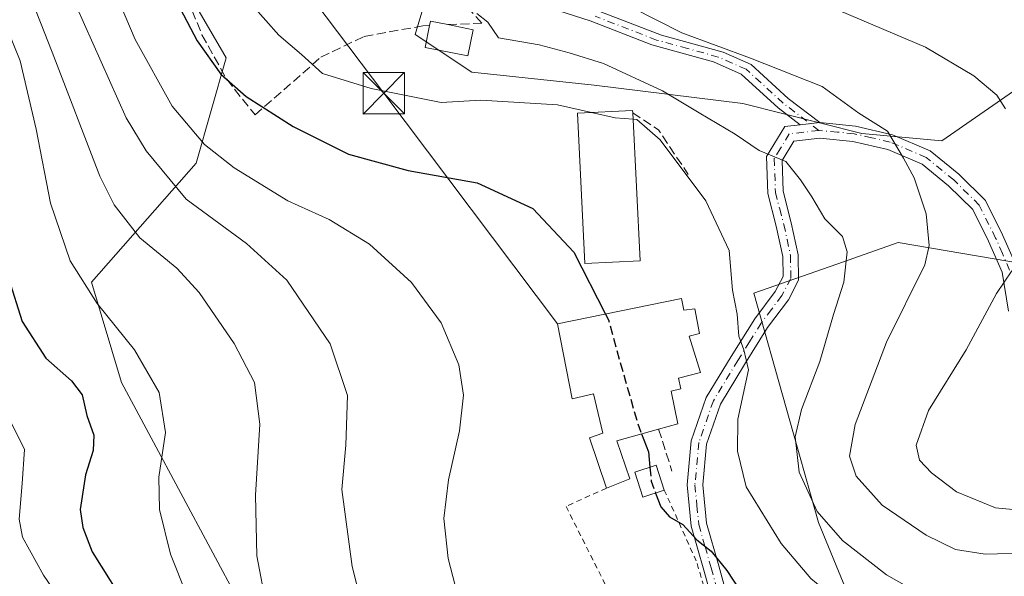
# Model space of a CAD drawing. Units: metres. Extents: x 613464 to 616908, y 4777959 to 4780330.
# Drawn here: x 615311 to 615490, y 4778092 to 4778193 of the extents above; entities that cross this region are included whole.
import ezdxf

# ---------------------------------------------------------------- set-up
doc = ezdxf.new("R2010")
doc.units = ezdxf.units.M
doc.header["$MEASUREMENT"] = 0
for name, pattern in [('DGN Style 2', [1.6480167562047852, 0.988810053722871, -0.6592067024819142]), ('DGN Style 3', [2.307223458686699, 1.648016756204785, -0.6592067024819142]), ('DGN Style 4', [2.6384748266838614, 1.318413404963828, -0.6592067024819142, 0.001648016756204785, -0.6592067024819142])]:
    doc.linetypes.add(name, pattern=pattern)
for name, color, linetype, lineweight in [('Alambrada', 7, 'DGN Style 2', 0), ('Arbolado forestal CxS', 92, 'Continuous', 0), ('Carretera de calzada única Cxs', 7, 'Continuous', 13), ('Carretera de calzada única eje', 7, 'DGN Style 4', 0), ('Curva de nivel maestra', 30, 'Continuous', 30), ('Curva de nivel maestra oculto', 30, 'DGN Style 3', 30), ('Curva de nivel normal', 30, 'Continuous', 0), ('Edificación Cxs', 1, 'Continuous', 13), ('Edificación industrial Cxs', 135, 'Continuous', 13), ('Edificación ligera Cxs', 1, 'Continuous', 0), ('Municipio', 91, 'Continuous', 13), ('Muro lineal', 1, 'DGN Style 3', 13), ('Obra de contención lineal', 1, 'DGN Style 3', 13), ('Pista no pavimentada Cxs', 111, 'Continuous', 0), ('Pista no pavimentada eje', 91, 'DGN Style 4', 0), ('Prado CxS', 92, 'Continuous', 0), ('Tendido', 6, 'Continuous', 0), ('Torre de tendido puntual', 7, 'Continuous', 0)]:
    doc.layers.add(name, color=color, linetype=linetype, lineweight=lineweight)

# ---------------------------------------------------------------- blocks, each defined once
blk = doc.blocks.new('*U12')
at = {"layer": 'Prado CxS', "color": 92, "linetype": 'Continuous', "lineweight": 0}
for points in [[(615502.0153000001, 4778267.4485, 383.9882999999973), (615484.3334999997, 4778274.5211, 385.9713999999949), (615449.1398999998, 4778262.9343, 376.7526999999973), (615415.7751000002, 4778237.976100001, 358.2363000000041), (615391.5937000001, 4778220.2053, 344.4796000000061), (615382.7729000002, 4778190.5825, 334.8323999999994), (615393.0329, 4778183.735500001, 332.9239999999991), (615415.1961000003, 4778181.405300001, 333.2828000000009), (615442.1688999999, 4778178.031099999, 337.2412999999942), (615463.7040999997, 4778172.602700001, 338.8307000000059), (615478.1737000003, 4778171.2631, 341.6941999999981), (615492.7440999999, 4778181.404899999, 346.7246000000014)], [(615493.3491000002, 4778148.921700001, 344.9429999999993), (615470.2927000001, 4778152.8345, 337.6760999999969), (615462.2462999999, 4778150.002699999, 335.3285000000033), (615460.4134999998, 4778149.3577, 334.6741999999941), (615444.1341000004, 4778143.6283, 330.6490000000049), (615455.8444999997, 4778102.0551, 334.6141000000061), (615468.5603, 4778071.174100001, 324.4009999999981), (615490.3585000001, 4778057.550899999, 328.540399999998)], [(615495.6457000002, 4777992.803099999, 323.3067000000011), (615427.7912, 4777991.6558, 294.0402999999933), (615446.3344999999, 4778007.3729, 305.3460999999952), (615450.6108999997, 4778019.487299999, 310.5451999999932), (615440.4045000002, 4778023.0373, 310.3383000000031), (615418.6063000001, 4778024.853499999, 307.676999999996), (615388.1171000004, 4778036.4385, 308.5948999999964), (615370.4687000001, 4778044.835300001, 307.3850999999996), (615356.4153000005, 4778077.273499999, 309.3938999999955), (615329.5970999999, 4778127.486500001, 303.9015000000072), (615324.1470999997, 4778145.651500001, 305.8942999999999), (615343.0800999999, 4778167.2161, 319.1098999999958), (615348.5286999998, 4778186.3255, 326.5216999999975), (615333.0928999997, 4778212.918500001, 325.9315000000061)]]:
    blk.add_polyline3d(points, dxfattribs=at)
blk = doc.blocks.new('*U27')
at = {"layer": 'Arbolado forestal CxS', "color": 92, "linetype": 'Continuous', "lineweight": 0}
for points in [[(615333.0928999997, 4778212.918500001, 325.9315000000061), (615348.5286999998, 4778186.3255, 326.5216999999975), (615343.0800999999, 4778167.2161, 319.1098999999958), (615324.1470999997, 4778145.651500001, 305.8942999999999), (615329.5970999999, 4778127.486500001, 303.9015000000072), (615356.4153000005, 4778077.273499999, 309.3938999999955), (615370.4687000001, 4778044.835300001, 307.3850999999996), (615388.1171000004, 4778036.4385, 308.5948999999964), (615418.6063000001, 4778024.853499999, 307.676999999996), (615440.4045000002, 4778023.0373, 310.3383000000031), (615450.6108999997, 4778019.487299999, 310.5451999999932), (615446.3344999999, 4778007.3729, 305.3460999999952), (615427.7912, 4777991.6558, 294.0402999999933), (615193.5470000004, 4777987.6951, 250.4389999999985)], [(615490.3585000001, 4778057.550899999, 328.540399999998), (615468.5603, 4778071.174100001, 324.4009999999981), (615455.8444999997, 4778102.0551, 334.6141000000061), (615444.1341000004, 4778143.6283, 330.6490000000049), (615460.4134999998, 4778149.3577, 334.6741999999941), (615462.2462999999, 4778150.002699999, 335.3285000000033), (615470.2927000001, 4778152.8345, 337.6760999999969), (615493.3491000002, 4778148.921700001, 344.9429999999993)], [(615492.7440999999, 4778181.404899999, 346.7246000000014), (615478.1737000003, 4778171.2631, 341.6941999999981), (615463.7040999997, 4778172.602700001, 338.8307000000059), (615442.1688999999, 4778178.031099999, 337.2412999999942), (615415.1961000003, 4778181.405300001, 333.2828000000009), (615393.0329, 4778183.735500001, 332.9239999999991), (615382.7729000002, 4778190.5825, 334.8323999999994), (615391.5937000001, 4778220.2053, 344.4796000000061), (615415.7751000002, 4778237.976100001, 358.2363000000041), (615449.1398999998, 4778262.9343, 376.7526999999973), (615484.3334999997, 4778274.5211, 385.9713999999949), (615502.0153000001, 4778267.4485, 383.9882999999973)]]:
    blk.add_polyline3d(points, dxfattribs=at)
blk = doc.blocks.new('5TTEND')
at = {"layer": 'Municipio', "color": 7, "linetype": 'Continuous', "lineweight": 0}
for p, q in [((-0.375, 0.3754), (0.375, -0.3746)), ((0.3720000000000001, 0.3784000000000001), (-0.3720000000000001, -0.3776))]:
    blk.add_line(p, q, dxfattribs=at)
at = {"layer": 'Municipio', "color": 7, "linetype": 'Continuous', "lineweight": 0, "flags": 128}
blk.add_lwpolyline([(-0.375, -0.3746), (0.375, -0.3746), (0.375, 0.3754), (-0.375, 0.3754), (-0.3720000000000001, -0.3776)], dxfattribs=at)

msp = doc.modelspace()

# ---------------------------------------------------------------- linework, layer by layer
at = {"layer": 'Alambrada', "color": 7, "linetype": 'DGN Style 2', "lineweight": 0}
msp.add_polyline3d([(615417.4200999998, 4778108.3101, 325.0938000000024), (615410.1201, 4778104.9801, 323.1030000000028), (615418.4001000002, 4778088.4901, 324.8212000000058), (615423.4801000003, 4778086.130100001, 326.1739999999991), (615423.1201, 4778071.800100001, 321.7115000000049), (615422.8201000001, 4778051.470100001, 317.895399999994), (615446.2600999996, 4778054.2601, 317.5500999999931), (615442.2500999998, 4778066.860099999, 320.3984999999957), (615433.7100999998, 4778095.090100001, 324.8899999999995), (615427.9200999998, 4778107.9301, 326.420299999998)], dxfattribs=at)
at = {"layer": 'Arbolado forestal CxS', "color": 92, "linetype": 'Continuous', "lineweight": 0}
for points in [[(615502.0153000001, 4778267.4485, 383.9882999999973), (615484.3334999997, 4778274.5211, 385.9713999999949), (615449.1398999998, 4778262.9343, 376.7526999999973), (615415.7751000002, 4778237.976100001, 358.2363000000041), (615391.5937000001, 4778220.2053, 344.4796000000061), (615382.7729000002, 4778190.5825, 334.8323999999994), (615393.0329, 4778183.735500001, 332.9239999999991), (615415.1961000003, 4778181.405300001, 333.2828000000009), (615442.1688999999, 4778178.031099999, 337.2412999999942), (615463.7040999997, 4778172.602700001, 338.8307000000059), (615478.1737000003, 4778171.2631, 341.6941999999981), (615492.7440999999, 4778181.404899999, 346.7246000000014)], [(615427.7914000005, 4777991.655900001, 294.0402999999933), (615446.3344999999, 4778007.3729, 305.3460999999952), (615450.6108999997, 4778019.487299999, 310.5451999999932), (615440.4045000002, 4778023.0373, 310.3383000000031), (615418.6063000001, 4778024.853499999, 307.676999999996), (615388.1171000004, 4778036.4385, 308.5948999999964), (615370.4687000001, 4778044.835300001, 307.3850999999996), (615356.4153000005, 4778077.273499999, 309.3938999999955), (615329.5970999999, 4778127.486500001, 303.9015000000072), (615324.1470999997, 4778145.651500001, 305.8942999999999), (615343.0800999999, 4778167.2161, 319.1098999999958), (615348.5286999998, 4778186.3255, 326.5216999999975), (615333.0928999997, 4778212.918500001, 325.9315000000061)], [(615493.3491000002, 4778148.921700001, 344.9429999999993), (615470.2927000001, 4778152.8345, 337.6760999999969), (615462.2462999999, 4778150.002699999, 335.3285000000033), (615460.4134999998, 4778149.3577, 334.6741999999941), (615444.1341000004, 4778143.6283, 330.6490000000049), (615455.8444999997, 4778102.0551, 334.6141000000061), (615468.5603, 4778071.174100001, 324.4009999999981), (615490.3585000001, 4778057.550899999, 328.540399999998)]]:
    msp.add_polyline3d(points, dxfattribs=at)
at = {"layer": 'Carretera de calzada única Cxs', "color": 7, "linetype": 'Continuous', "lineweight": 13, "extrusion": (-0.8301991698821832, -0.09424352846460145, 0.5494428957311905), "elevation": -961065.5829752814, "flags": 128}
msp.add_lwpolyline([(-4678261.560792207, 632417.7836574845), (-4678261.560792207, 632424.2492443385)], dxfattribs=at)
at = {"layer": 'Carretera de calzada única Cxs', "color": 7, "linetype": 'Continuous', "lineweight": 13}
for points in [[(615437.3601000002, 4778085.110099999, 323.5093000000052), (615435.0800999999, 4778093.440099999, 324.8056999999972), (615432.7801000001, 4778101.420100001, 326.124100000001), (615432.0500999996, 4778108.890100001, 327.6478999999963), (615432.7901, 4778116.870100001, 327.6839999999939), (615435.5301000001, 4778124.7501, 329.3932999999961), (615440.0601000005, 4778132.200099999, 330.449099999998), (615444.3300999999, 4778139.020099999, 332.8732000000018), (615448.0100999996, 4778143.970100001, 332.7860999999975), (615449.4301000005, 4778146.6801, 333.341499999995), (615449.3901000004, 4778150.3201, 333.8806999999942), (615448.2100999998, 4778155.790100001, 333.8447000000015), (615446.6501000002, 4778161.720100001, 334.5850000000065), (615446.4200999998, 4778168.450099999, 337.4891999999964), (615449.7301000003, 4778173.870100001, 351.1940999999933), (615452.5401999997, 4778174.189400001, 354.1772999999957), (615456.0701000001, 4778174.590100001, 359.579700000002), (615462.5601000005, 4778173.960100001, 364.1827999999951), (615469.2901, 4778172.390100001, 365.873900000006), (615476.0900999998, 4778169.4801, 361.5259999999981), (615481.3000999996, 4778165.220100001, 352.1313999999985), (615486.1201, 4778160.460100001, 345.2456999999995), (615489.2200999996, 4778154.2501, 345.6747999999934), (615491.8300999999, 4778148.2501, 358.5326999999961)], [(615456.0701000001, 4778174.590100001, 359.579700000002), (615462.5601000005, 4778173.960100001, 364.1827999999951), (615469.2901, 4778172.390100001, 365.873900000006), (615476.0900999998, 4778169.4801, 361.5259999999981), (615481.3000999996, 4778165.220100001, 352.1313999999985), (615486.1201, 4778160.460100001, 345.2456999999995), (615489.2200999996, 4778154.2501, 345.6747999999934), (615491.8300999999, 4778148.2501, 358.5326999999961), (615493.0500999996, 4778140.8101, 368.3276000000042), (615493.8000999996, 4778135.2301, 369.019100000005), (615495.3101000005, 4778130.200099999, 367.5117000000027), (615497.2200999996, 4778125.630100001, 363.1042000000016), (615499.9600999998, 4778123.090100001, 361.5439999999944), (615501.9961000001, 4778122.4868, 363.0549000000028)], [(615439.1491, 4778077.1106, 322.2483000000066), (615437.3601000002, 4778085.110099999, 323.5093000000052), (615435.0800999999, 4778093.440099999, 324.8056999999972), (615432.7801000001, 4778101.420100001, 326.124100000001), (615432.0500999996, 4778108.890100001, 327.6478999999963), (615432.7901, 4778116.870100001, 327.6839999999939), (615435.5301000001, 4778124.7501, 329.3932999999961), (615440.0601000005, 4778132.200099999, 330.449099999998), (615444.3300999999, 4778139.020099999, 332.8732000000018), (615448.0100999996, 4778143.970100001, 332.7860999999975), (615449.4301000005, 4778146.6801, 333.341499999995), (615449.3901000004, 4778150.3201, 333.8806999999942), (615448.2100999998, 4778155.790100001, 333.8447000000015), (615446.6501000002, 4778161.720100001, 334.5850000000065), (615446.4200999998, 4778168.450099999, 337.4891999999964), (615449.7301000003, 4778173.870100001, 351.1940999999933), (615452.5403000005, 4778174.189400001, 354.1775000000052)], [(615490.2801000001, 4778140.4001, 370.0495999999985), (615489.1201, 4778147.450099999, 361.5442999999942), (615486.6801000005, 4778153.0701, 346.7035000000033), (615483.8201000001, 4778158.800100001, 346.8853999999992), (615479.4301000005, 4778163.140100001, 351.4397000000026), (615474.6300999997, 4778167.0601, 360.2213999999949), (615468.4200999998, 4778169.720100001, 363.3654999999999), (615462.1001000004, 4778171.190099999, 361.1235000000015), (615456.0900999998, 4778171.770099999, 354.8546999999962), (615451.4101, 4778171.2401, 346.0366999999969), (615449.2500999998, 4778167.710100001, 337.0816999999952), (615449.4401000004, 4778162.130100001, 335.4775999999983), (615450.9301000005, 4778156.440099999, 334.5690000000032), (615452.1901000004, 4778150.630100001, 334.0170000000071), (615452.2401000002, 4778146.0001, 333.0715999999957), (615450.3901000004, 4778142.470100001, 333.0840000000026), (615446.6401000004, 4778137.440099999, 335.9048000000039), (615442.4501, 4778130.7301, 331.4363000000012), (615438.0800999999, 4778123.550100001, 330.2550000000047), (615435.5500999996, 4778116.270099999, 329.0917000000045), (615434.8701, 4778108.9001, 329.2427000000025), (615435.5401, 4778101.950099999, 326.7835000000051), (615437.7801000001, 4778094.200099999, 325.5194999999949), (615440.0800999999, 4778085.790100001, 324.2684000000008)], [(615490.2801000001, 4778140.4001, 370.0495999999985), (615489.1201, 4778147.450099999, 361.5442999999942), (615486.6801000005, 4778153.0701, 346.7035000000033), (615483.8201000001, 4778158.800100001, 346.8853999999992), (615479.4301000005, 4778163.140100001, 351.4397000000026), (615474.6300999997, 4778167.0601, 360.2213999999949), (615468.4200999998, 4778169.720100001, 363.3654999999999), (615462.1001000004, 4778171.190099999, 361.1235000000015), (615456.0900999998, 4778171.770099999, 354.8546999999962), (615451.4101, 4778171.2401, 346.0366999999969), (615449.2500999998, 4778167.710100001, 337.0816999999952), (615449.4401000004, 4778162.130100001, 335.4775999999983), (615450.9301000005, 4778156.440099999, 334.5690000000032), (615452.1901000004, 4778150.630100001, 334.0170000000071), (615452.2401000002, 4778146.0001, 333.0715999999957), (615450.3901000004, 4778142.470100001, 333.0840000000026), (615446.6401000004, 4778137.440099999, 335.9048000000039), (615442.4501, 4778130.7301, 331.4363000000012), (615438.0800999999, 4778123.550100001, 330.2550000000047), (615435.5500999996, 4778116.270099999, 329.0917000000045), (615434.8701, 4778108.9001, 329.2427000000025), (615435.5401, 4778101.950099999, 326.7835000000051), (615437.7801000001, 4778094.200099999, 325.5194999999949), (615440.0800999999, 4778085.790100001, 324.2684000000008)]]:
    msp.add_polyline3d(points, dxfattribs=at)
at = {"layer": 'Carretera de calzada única eje', "color": 7, "linetype": 'DGN Style 4', "lineweight": 0}
for points in [[(615455.9055000005, 4778173.160300001, 357.0877000000037), (615450.5701000001, 4778172.5551, 348.2410999999993), (615448.9151, 4778169.845100001, 341.3371999999945), (615447.8350999998, 4778168.0801, 336.8516999999993), (615448.0450999998, 4778161.925100001, 334.5967999999993), (615448.8251, 4778158.960100001, 334.3169000000053), (615449.5701000001, 4778156.1151, 334.1956999999966), (615450.1601, 4778153.380100001, 334.3462), (615450.7901, 4778150.475099999, 333.9318999999959), (615450.8350999998, 4778146.340100001, 333.1592999999993), (615449.2001, 4778143.220100001, 332.8317999999999), (615447.3251, 4778140.7051, 333.8390999999974), (615445.4851000002, 4778138.2301, 334.1597000000039), (615443.3501000004, 4778134.8201, 332.4876999999979), (615441.2550999997, 4778131.465100001, 330.9100000000035), (615436.8051000005, 4778124.1501, 329.499100000001), (615434.1700999998, 4778116.5701, 328.3763999999938), (615433.4600999998, 4778108.895099999, 328.3735000000015), (615433.8251, 4778105.1601, 327.6861000000063), (615434.1601, 4778101.6851, 326.4541000000027), (615435.3101000005, 4778097.6951, 325.7611999999936), (615436.4301000005, 4778093.8201, 325.148000000001), (615438.7200999996, 4778085.450099999, 323.8751000000047)], [(615490.4751000004, 4778147.850099999, 360.0320000000065), (615489.1700999998, 4778150.850099999, 351.2967999999965), (615487.9501, 4778153.6601, 345.7382999999973), (615484.9700999996, 4778159.630100001, 345.9628999999986), (615480.3651000002, 4778164.1801, 351.7182999999932), (615475.3601000002, 4778168.270099999, 361.1306999999942), (615468.8551000003, 4778171.0551, 364.632500000007), (615465.4901000002, 4778171.840100001, 364.1879999999946), (615462.3300999999, 4778172.575099999, 363.542300000001), (615459.3251, 4778172.8651, 361.0647999999928), (615455.9055000005, 4778173.160300001, 357.0877000000037)]]:
    msp.add_polyline3d(points, dxfattribs=at)
at = {"layer": 'Curva de nivel maestra', "color": 30, "linetype": 'Continuous', "lineweight": 30, "flags": 128}
for points, elevation in [([(615340.2000000002, 4778195.3101), (615343.2599999999, 4778189.390100001), (615347.5899999999, 4778183.360099999), (615352.1699999999, 4778179.340100001), (615360.7000000002, 4778173.9001), (615370.6799999997, 4778168.840100001), (615381.5099999999, 4778165.920100001), (615394.0099999999, 4778163.6501), (615404.0899999999, 4778159.0001), (615411.5099999999, 4778151.120100001), (615417.2571999999, 4778139.873199999)], 325.0000000000001), ([(615309.1200000001, 4778146.380100001), (615311.5800000001, 4778138.5001), (615315.8700000001, 4778131.840100001), (615320.5300000003, 4778127.770099999), (615322.4699999997, 4778125.200099999), (615323.2999999998, 4778121.4801), (615324.5499999998, 4778117.9101), (615324.4199999999, 4778115.110099999), (615323.04, 4778110.7401), (615322.0899999999, 4778104.4101), (615322.5700000003, 4778101.170100001), (615324.2800000003, 4778096.7301), (615331.0999999996, 4778085.880100001)], 300), ([(615423.7874999996, 4778118.146000001), (615425.0800000001, 4778114.870100001), (615425.3175999997, 4778112.116599999)], 325), ([(615426.3329999996, 4778107.4147), (615427.2599999999, 4778104.9301), (615428.8700000001, 4778103.110099999), (615431.2599999999, 4778101.6801), (615433.8099999996, 4778098.950099999), (615436.3899999997, 4778096.860099999), (615439.2599999999, 4778093.360099999), (615442.7000000002, 4778088.100099999), (615447.4900000002, 4778084.880100001), (615455.2199999997, 4778079.4301), (615461.5700000003, 4778076.040100001), (615469.8300000001, 4778073.9801), (615480.4500000002, 4778073.3301), (615482.2400000002, 4778073.0001), (615483.0999999996, 4778071.0001), (615482.4100000003, 4778064.220100001), (615483.1100000005, 4778057.880100001), (615487.2300000006, 4778045.7601), (615491.4699999997, 4778030.620100001), (615495.2100000001, 4778018.030099999), (615496.6399999997, 4778009.9901), (615498.2599999999, 4777997.1801), (615499.5793000003, 4777992.8698)], 325)]:
    msp.add_lwpolyline(points, dxfattribs=dict(at, elevation=elevation))
at = {"layer": 'Curva de nivel maestra oculto', "color": 30, "linetype": 'DGN Style 3', "lineweight": 30, "elevation": 325, "flags": 128}
for points in [[(615417.2571999999, 4778139.873199999), (615417.7800000003, 4778138.850099999), (615420.8700000001, 4778127.700099999), (615423.3399999999, 4778119.280099999), (615423.7874999996, 4778118.146000001)], [(615425.3175999997, 4778112.116599999), (615425.54, 4778109.540100001), (615426.3329999996, 4778107.4147)]]:
    msp.add_lwpolyline(points, dxfattribs=at)
at = {"layer": 'Curva de nivel normal', "color": 30, "linetype": 'Continuous', "lineweight": 0, "flags": 128}
for points, elevation in [([(615323.8799999999, 4778208.939999999), (615332.0599999996, 4778189.630000001), (615338.7300000006, 4778177.539999999), (615344.5800000001, 4778170.619999999), (615349.9600000001, 4778166.41), (615359.7000000002, 4778160.41), (615367.1900000004, 4778157.029999999), (615374.5300000003, 4778152.57), (615382.1299999999, 4778145.58), (615387.5099999999, 4778138.289999999), (615390.7100000001, 4778130.640000001), (615391.5300000003, 4778125.16), (615390.79, 4778118.710000001), (615388.7999999998, 4778109.83), (615387.9900000002, 4778102.779999999), (615388.75, 4778095.539999999), (615391.7599999999, 4778083.880000001)], 320), ([(615495.0499999998, 4778096.57), (615486.0800000001, 4778096.300000001), (615480.6699999999, 4778097.189999999), (615475.3600000005, 4778099.76), (615467.4199999999, 4778105.210000001), (615462.7000000002, 4778110.49), (615461.4800000006, 4778114.109999999), (615462.5099999999, 4778119.850000001), (615468.1500000004, 4778134.789999999), (615475.1500000004, 4778148.77), (615475.9299999997, 4778152.300000001), (615475.3499999996, 4778158.060000001), (615473.2100000001, 4778164.550000001), (615471.2400000002, 4778168.119999999), (615468.3600000005, 4778173.02), (615463.1799999997, 4778176.300000001), (615456.4900000002, 4778181.16), (615443.5599999996, 4778186.279999999), (615431.0999999996, 4778190.880000001), (615413.1900000004, 4778199.99)], 340), ([(615312.79, 4778198.17), (615316.9800000006, 4778187.34), (615325.6299999999, 4778164.869999999), (615328.2400000002, 4778159.67), (615332.9199999999, 4778153.720000001), (615339.6200000001, 4778148.220000001), (615343.6399999997, 4778143.800000001), (615349.9800000006, 4778134.529999999), (615353.6699999999, 4778127.430000001), (615354.6600000003, 4778119.890000001), (615353.8600000005, 4778107.02), (615354.0599999996, 4778096.01), (615355.8200000003, 4778086.859999999)], 310), ([(615319.8600000005, 4778199.230000001), (615330.4100000003, 4778175.439999999), (615334.0099999999, 4778169.470000001), (615341.2699999996, 4778160.710000001), (615352.1900000004, 4778152.640000001), (615359.5499999998, 4778146), (615367.3899999997, 4778134.439999999), (615370.5199999996, 4778125.07), (615370.2000000002, 4778116.07), (615369.4900000002, 4778108.07), (615371.3399999999, 4778094.08), (615375.9299999997, 4778075.869999999)], 315), ([(615414.7334000003, 4778176.4277), (615408.5700000003, 4778177.84), (615394.6799999997, 4778178.66), (615387.4699999997, 4778178.24), (615374.8200000003, 4778180.76), (615366.0099999999, 4778183.480000001), (615362.2000000002, 4778186.92), (615358.0700000003, 4778190.42), (615353.3600000005, 4778195.789999999)], 330), ([(615393.9600000001, 4778194.4), (615395.9299999997, 4778192.779999999), (615397.8799999999, 4778189.939999999), (615405.2199999997, 4778188.689999999), (615410.6699999999, 4778187.26), (615416.8799999999, 4778185.279999999), (615427.5599999996, 4778180.34), (615434.2300000006, 4778176.350000001), (615440.7400000002, 4778172.5), (615445.0999999996, 4778169.550000001), (615449.9400000004, 4778167.529999999), (615452.6200000001, 4778164.199999999), (615454.6600000003, 4778161.119999999), (615457, 4778157.119999999), (615460.2000000002, 4778153.91), (615461.0199999996, 4778151.130000001), (615460.4299999997, 4778145.67), (615458.5999999996, 4778139.810000001), (615456.0899999999, 4778131.25), (615452.75, 4778122.529999999), (615451.5999999996, 4778117.59), (615452.3799999999, 4778111.199999999), (615455.6100000005, 4778104.08), (615460.1799999997, 4778098.83), (615468.1799999997, 4778092.57), (615474.8499999996, 4778088.789999999)], 335), ([(615459.7199999997, 4778194.83), (615475.2199999997, 4778188.24), (615484, 4778183.050000001), (615488.1399999997, 4778179.560000001), (615489.7599999999, 4778177.060000001)], 345), ([(615308.9000000004, 4778191.480000001), (615311.2100000001, 4778185.779999999), (615314.1100000005, 4778173.4), (615316.7000000002, 4778159.980000001), (615320.25, 4778149.51), (615325.1799999997, 4778141.77), (615331.9100000003, 4778133.41), (615336.3899999997, 4778125.619999999), (615337.54, 4778118.369999999), (615336.3200000003, 4778110.310000001), (615336.4400000004, 4778104.4), (615338.4600000001, 4778096.33), (615341.4199999999, 4778088.859999999)], 305), ([(615422.2594, 4778175.199899999), (615419, 4778175.449999999), (615414.7334000003, 4778176.4277)], 330), ([(615422.2594, 4778175.199899999), (615422.9100000003, 4778175.15), (615427.1900000004, 4778171.460000001), (615435.4699999997, 4778160.430000001), (615439.6699999999, 4778151.41), (615440.2699999996, 4778144.180000001), (615441.0899999999, 4778139.869999999), (615441.4400000004, 4778135.850000001), (615442.3300000001, 4778133.4), (615443.1900000004, 4778129.730000001), (615441.2199999997, 4778120.800000001), (615441.1799999997, 4778114.980000001), (615442.7199999997, 4778108.51), (615449.1200000001, 4778098.25), (615454.4800000006, 4778091.939999999), (615462.7000000002, 4778085.17), (615469.6200000001, 4778081.75), (615479.2000000002, 4778081.33), (615485, 4778081.800000001), (615488.3899999997, 4778081.529999999), (615489.8099999996, 4778079.619999999)], 330), ([(615490.8600000005, 4778147.699999999), (615488.0800000001, 4778143.609999999), (615482.5800000001, 4778133.369999999), (615475.79, 4778122.4), (615473.5800000001, 4778116.07), (615474.1600000003, 4778113.4), (615476.3200000003, 4778111.07), (615480.8399999999, 4778107.600000001), (615487.9500000002, 4778104.720000001), (615499.2699999996, 4778103.630000001)], 345), ([(615306.3099999996, 4778126.67), (615311.9800000006, 4778115.279999999), (615311.5700000003, 4778109.130000001), (615311.0199999996, 4778102.66), (615311.6200000001, 4778099.4), (615315.4299999997, 4778092.539999999), (615324.6399999997, 4778079.09)], 295)]:
    msp.add_lwpolyline(points, dxfattribs=dict(at, elevation=elevation))
at = {"layer": 'Edificación Cxs', "color": 1, "linetype": 'Continuous', "lineweight": 13, "elevation": 330.9949999999955, "flags": 128}
msp.add_lwpolyline([(615431.0301000001, 4778142.700099999), (615431.4700999996, 4778140.5601), (615433.4301000005, 4778140.8201), (615434.3101000005, 4778136.3201), (615432.4200999998, 4778135.880100001), (615434.4600999998, 4778129.2501), (615430.4801000003, 4778128.2401), (615430.9200999998, 4778126.300100001), (615429.1601, 4778125.860099999), (615430.3501000004, 4778119.9901), (615426.8901000004, 4778119.020099999), (615419.3300999999, 4778116.890100001), (615421.6700999998, 4778110.0101), (615417.4200999998, 4778108.3101), (615414.3901000004, 4778117.420100001), (615416.7600999996, 4778118.270099999), (615415.0701000001, 4778125.390100001), (615411.2301000003, 4778124.5101), (615408.5701000001, 4778138.090100001)], close=True, dxfattribs=at)
at = {"layer": 'Edificación Cxs', "color": 1, "linetype": 'Continuous', "lineweight": 13}
for points in [[(615417.4200999998, 4778108.3101, 325.0938000000024), (615414.3901000004, 4778117.420100001, 325.584799999997), (615416.7600999996, 4778118.270099999, 328.2176999999938), (615415.0701000001, 4778125.390100001, 328.5853999999963), (615411.2301000003, 4778124.5101, 324.4796000000061), (615408.5701000001, 4778138.090100001, 324.7765000000072), (615431.0301000001, 4778142.700099999, 328.8975999999966)], [(615431.0301000001, 4778142.700099999, 328.8975999999966), (615431.4700999996, 4778140.5601, 329.4709000000003), (615433.4301000005, 4778140.8201, 329.7308000000049), (615434.3101000005, 4778136.3201, 330.2596999999951), (615432.4200999998, 4778135.880100001, 330.6252999999998), (615434.4600999998, 4778129.2501, 330.1543999999994), (615430.4801000003, 4778128.2401, 330.9949999999953), (615430.9200999998, 4778126.300100001, 330.3790000000009), (615429.1601, 4778125.860099999, 330.9498000000021), (615430.3501000004, 4778119.9901, 328.5849000000017), (615426.8901000004, 4778119.020099999, 329.0206000000035)], [(615426.8901000004, 4778119.020099999, 329.0206000000035), (615419.3300999999, 4778116.890100001, 328.5286000000052), (615421.6700999998, 4778110.0101, 326.4078000000009), (615417.4200999998, 4778108.3101, 325.0938000000024)], [(615427.9200999998, 4778107.9301, 326.420299999998), (615424.0401, 4778106.670100001, 326.8656999999948), (615422.5500999996, 4778111.220100001, 326.4612999999954), (615426.4401000004, 4778112.4801, 326.3166999999958), (615427.9200999998, 4778107.9301, 326.420299999998)]]:
    msp.add_polyline3d(points, dxfattribs=at)
msp.add_3dface([(615427.9200999998, 4778107.9301, 326.8656999999948), (615424.0401, 4778106.670100001, 326.8656999999948), (615422.5500999996, 4778111.220100001, 326.8656999999948), (615426.4401000004, 4778112.4801, 326.8656999999948)], dxfattribs=at)
at = {"layer": 'Edificación industrial Cxs', "color": 135, "linetype": 'Continuous', "lineweight": 13, "elevation": 341.1098999999958, "flags": 128}
msp.add_lwpolyline([(615423.5401, 4778149.530099999), (615413.5401, 4778149.030099999), (615412.1801000005, 4778176.300100001), (615422.1801000005, 4778176.800100001), (615422.2001, 4778176.390100001)], close=True, dxfattribs=at)
at = {"layer": 'Edificación industrial Cxs', "color": 135, "linetype": 'Continuous', "lineweight": 13, "extrusion": (0.01900394160549207, -0.3809297549170469, 0.924408660724408), "elevation": -1808139.539166922, "flags": 128}
msp.add_lwpolyline([(852736.839078897, 4383284.784869305), (852736.839078897, 4383255.692320154)], dxfattribs=at)
at = {"layer": 'Edificación industrial Cxs', "color": 135, "linetype": 'Continuous', "lineweight": 13}
msp.add_polyline3d([(615423.5401, 4778149.530099999, 329.202099999995), (615413.5401, 4778149.030099999, 327.4164000000019), (615412.1801000005, 4778176.300100001, 336.8888000000007), (615422.1801000005, 4778176.800100001, 341.1098999999958), (615422.2001, 4778176.390100001, 340.2981)], dxfattribs=at)
at = {"layer": 'Edificación ligera Cxs', "color": 1, "linetype": 'Continuous', "lineweight": 0, "elevation": 343.7397999999956, "flags": 128}
msp.add_lwpolyline([(615393.2600999996, 4778191.4301), (615392.3101000005, 4778186.670100001), (615384.5800999999, 4778188.220100001), (615385.3701, 4778192.1801), (615385.5301000001, 4778192.9801), (615388.7001, 4778192.350099999)], close=True, dxfattribs=at)
at = {"layer": 'Edificación ligera Cxs', "color": 1, "linetype": 'Continuous', "lineweight": 0, "extrusion": (0.5909440710298004, -0.0143409892979184, 0.8065850487956514), "elevation": 295409.8440840509, "flags": 128}
msp.add_lwpolyline([(4791715.51850175, -402511.110585415), (4791716.322148007, -402511.2848314875), (4791715.769240133, -402515.2327738089)], dxfattribs=at)
at = {"layer": 'Edificación ligera Cxs', "color": 1, "linetype": 'Continuous', "lineweight": 0, "extrusion": (-0.09990660121603465, 0.02015659498386864, 0.9947926330206295), "elevation": 35168.06907267872, "flags": 128}
msp.add_lwpolyline([(-4805521.269221818, -339932.4046861192), (-4805521.269221818, -339927.7284539224)], dxfattribs=at)
at = {"layer": 'Edificación ligera Cxs', "color": 1, "linetype": 'Continuous', "lineweight": 0}
msp.add_polyline3d([(615393.2600999996, 4778191.4301, 339.6171999999933), (615392.3101000005, 4778186.670100001, 342.7249000000011), (615384.5800999999, 4778188.220100001, 343.7397999999957), (615385.3701, 4778192.1801, 341.5773000000045)], dxfattribs=at)
at = {"layer": 'Muro lineal', "color": 1, "linetype": 'DGN Style 3', "lineweight": 13}
msp.add_polyline3d([(615388.7001, 4778192.350099999, 339.1405999999988), (615394.8501000004, 4778192.630100001, 340.5286000000052), (615361.2600999996, 4778230.2501, 348.023000000001), (615357.3201000001, 4778226.630100001, 344.848800000007), (615351.3701, 4778221.1501, 339.8950999999943), (615345.6001000004, 4778217.520099999, 334.0326000000059), (615340.4401000004, 4778216.1501, 332.4501000000019), (615336.6601, 4778214.920100001, 334.0828000000038), (615334.8901000004, 4778214.2501, 335.2115999999951), (615335.3501000004, 4778210.5701, 334.9394000000029), (615339.8000999996, 4778201.290100001, 335.5010000000038), (615344.1401000004, 4778190.520099999, 339.2992999999988), (615348.6401000004, 4778182.450099999, 332.8255999999965), (615353.7701000003, 4778175.970100001, 331.5973999999987), (615365.6901000004, 4778186.440099999, 336.7955999999977), (615373.5500999996, 4778190.2301, 343.8239000000031), (615384.1700999998, 4778192.130100001, 342.6926999999997), (615385.3701, 4778192.1801, 341.5773000000045)], dxfattribs=at)
at = {"layer": 'Obra de contención lineal', "color": 1, "linetype": 'DGN Style 3', "lineweight": 13, "extrusion": (-0.2752846329975823, -0.5176615751883706, 0.8100894175391264), "elevation": -2642618.919230524, "flags": 128}
msp.add_lwpolyline([(-1700097.754531404, 3651841.602239885), (-1700092.206955079, 3651840.923754994), (-1700083.608997779, 3651835.215135255)], dxfattribs=at)
at = {"layer": 'Obra de contención lineal', "color": 1, "linetype": 'DGN Style 3', "lineweight": 13, "extrusion": (0.08038145278115405, -0.2548192113360067, 0.9636420453585899), "elevation": -1167770.55478068, "flags": 128}
msp.add_lwpolyline([(2024332.639726121, 4212785.424239025), (2024332.639726121, 4212777.110883887)], dxfattribs=at)
at = {"layer": 'Pista no pavimentada Cxs', "color": 111, "linetype": 'Continuous', "lineweight": 0, "extrusion": (-0.8301991698821832, -0.09424352846460145, 0.5494428957311905), "elevation": -961065.5829752814, "flags": 128}
msp.add_lwpolyline([(-4678261.560792207, 632417.7836574845), (-4678261.560792207, 632424.2492443385)], dxfattribs=at)
at = {"layer": 'Pista no pavimentada Cxs', "color": 111, "linetype": 'Continuous', "lineweight": 0}
for points in [[(615321.9528999999, 4778306.897800001, 367.517200000002), (615323.8937999997, 4778302.057600001, 362.9584999999934), (615330.4853999997, 4778290.769099999, 363.3583000000072), (615341.5980000002, 4778272.459899999, 364.866200000004), (615343.4716999996, 4778269.967, 360.4355999999971), (615345.1801000005, 4778266.800100001, 355.321100000001), (615354.6401000004, 4778252.890100001, 349.3561000000045), (615363.9801000003, 4778239.2601, 349.1640999999945), (615373.5900999998, 4778227.420100001, 343.7942000000039), (615382.6601, 4778216.700099999, 345.1857000000018), (615395.8701, 4778202.920100001, 352.3830000000016), (615404.9401000004, 4778198.390100001, 351.9548999999971), (615416.2600999996, 4778194.7601, 355.3384999999981), (615427.4302000003, 4778190.4301, 361.1619000000064), (615438.6101000002, 4778187.350099999, 364.1015000000043), (615443.6700999998, 4778185.120100001, 362.7160000000004), (615450.3701, 4778178.970100001, 362.9734000000026), (615456.0701000001, 4778174.590100001, 359.579700000002)], [(615416.2600999996, 4778194.7601, 355.3384999999981), (615427.4302000003, 4778190.4301, 361.1619000000064), (615438.6101000002, 4778187.350099999, 364.1015000000043), (615443.6700999998, 4778185.120100001, 362.7160000000004), (615450.3701, 4778178.970100001, 362.9734000000026), (615456.0701000001, 4778174.590100001, 359.579700000002), (615452.5401999997, 4778174.189400001, 354.1772999999957), (615448.5702000001, 4778177.2401, 359.3251000000019), (615441.8701, 4778183.390100001, 363.5176999999967), (615436.8002000004, 4778185.620100001, 364.4621000000043), (615425.6300999997, 4778188.690099999, 358.2985999999946), (615414.4600999998, 4778193.020099999, 353.8399000000064), (615403.1300999997, 4778196.6601, 350.8166999999958)], [(615452.5403000005, 4778174.189400001, 354.1775000000052), (615448.5702000001, 4778177.2401, 359.3251000000019), (615441.8701, 4778183.390100001, 363.5176999999967), (615436.8002000004, 4778185.620100001, 364.4621000000043), (615425.6300999997, 4778188.690099999, 358.2985999999946), (615414.4600999998, 4778193.020099999, 353.8399000000064), (615403.1300999997, 4778196.6601, 350.8166999999958)]]:
    msp.add_polyline3d(points, dxfattribs=at)
at = {"layer": 'Pista no pavimentada eje', "color": 91, "linetype": 'DGN Style 4', "lineweight": 0}
msp.add_polyline3d([(615455.9055000005, 4778173.160300001, 357.0877000000037), (615449.4700999996, 4778178.1051, 361.4152000000031), (615442.7701000003, 4778184.255100001, 362.9048999999941), (615440.2401000002, 4778185.370100001, 363.2868000000017), (615437.7050999999, 4778186.485099999, 364.7838000000047), (615432.1151000002, 4778188.0251, 362.4124000000011), (615426.5301000001, 4778189.5601, 359.8610999999946), (615415.3601000002, 4778193.890100001, 354.5761000000057)], dxfattribs=at)
at = {"layer": 'Prado CxS', "color": 92, "linetype": 'Continuous', "lineweight": 0}
for points in [[(615502.0153000001, 4778267.4485, 383.9882999999973), (615484.3334999997, 4778274.5211, 385.9713999999949), (615449.1398999998, 4778262.9343, 376.7526999999973), (615415.7751000002, 4778237.976100001, 358.2363000000041), (615391.5937000001, 4778220.2053, 344.4796000000061), (615382.7729000002, 4778190.5825, 334.8323999999994), (615393.0329, 4778183.735500001, 332.9239999999991), (615415.1961000003, 4778181.405300001, 333.2828000000009), (615442.1688999999, 4778178.031099999, 337.2412999999942), (615463.7040999997, 4778172.602700001, 338.8307000000059), (615478.1737000003, 4778171.2631, 341.6941999999981), (615492.7440999999, 4778181.404899999, 346.7246000000014)], [(615427.7914000005, 4777991.655900001, 294.0402999999933), (615446.3344999999, 4778007.3729, 305.3460999999952), (615450.6108999997, 4778019.487299999, 310.5451999999932), (615440.4045000002, 4778023.0373, 310.3383000000031), (615418.6063000001, 4778024.853499999, 307.676999999996), (615388.1171000004, 4778036.4385, 308.5948999999964), (615370.4687000001, 4778044.835300001, 307.3850999999996), (615356.4153000005, 4778077.273499999, 309.3938999999955), (615329.5970999999, 4778127.486500001, 303.9015000000072), (615324.1470999997, 4778145.651500001, 305.8942999999999), (615343.0800999999, 4778167.2161, 319.1098999999958), (615348.5286999998, 4778186.3255, 326.5216999999975), (615333.0928999997, 4778212.918500001, 325.9315000000061)], [(615493.3491000002, 4778148.921700001, 344.9429999999993), (615470.2927000001, 4778152.8345, 337.6760999999969), (615462.2462999999, 4778150.002699999, 335.3285000000033), (615460.4134999998, 4778149.3577, 334.6741999999941), (615444.1341000004, 4778143.6283, 330.6490000000049), (615455.8444999997, 4778102.0551, 334.6141000000061), (615468.5603, 4778071.174100001, 324.4009999999981), (615490.3585000001, 4778057.550899999, 328.540399999998)]]:
    msp.add_polyline3d(points, dxfattribs=at)
at = {"layer": 'Tendido', "color": 6, "linetype": 'Continuous', "lineweight": 0, "extrusion": (0.7987683935807603, 0.6016386402255549, 1.989153031078941e-06), "elevation": 3366281.418918334, "flags": 128}
msp.add_lwpolyline([(3446455.785200759, 327.5131511127393), (3446424.457234977, 336.7867511127582), (3446372.111244921, 318.0804511127304)], dxfattribs=at)

# ---------------------------------------------------------------- block references
at = {"layer": 'Arbolado forestal CxS', "color": 92, "linetype": 'Continuous', "lineweight": 0}
msp.add_blockref('*U27', (0, 0), dxfattribs=at)
at = {"layer": 'Prado CxS', "color": 92, "linetype": 'Continuous', "lineweight": 0}
msp.add_blockref('*U12', (0, 0), dxfattribs=at)
at = {"layer": 'Torre de tendido puntual', "color": 7, "linetype": 'Continuous', "lineweight": 0, "xscale": 10, "yscale": 10, "zscale": 10}
msp.add_blockref('5TTEND', (615377.0767000001, 4778179.9024, 343.482799999998), dxfattribs=at)

doc.saveas('drawing.dxf')
